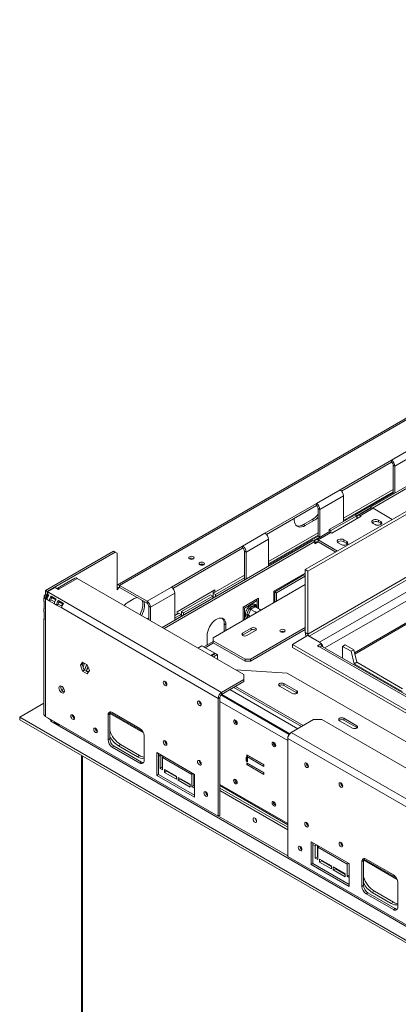
# Model space of a CAD drawing. Units: millimetres. Extents: x 592 to 5518, y 406 to 4133.
# Drawn here: x 4172 to 4484, y 1222 to 2034 of the extents above; entities that cross this region are included whole.
import ezdxf

# ---------------------------------------------------------------- set-up
doc = ezdxf.new("R2010")
doc.units = ezdxf.units.MM
doc.header["$LTSCALE"] = 17

msp = doc.modelspace()

# ---------------------------------------------------------------- linework, layer by layer
at = {"color": 7, "linetype": 'Continuous', "lineweight": 15}
for p, q in [((5059.38, 2033.9), (4252, 1567.81)), ((4407.14, 1580.67), (4719.58, 1761.03)), ((4409.26, 1579.44), (4721.7, 1759.81)), ((4721.7, 1707.96), (4409.26, 1527.59)), ((4410.32, 1525.75), (4722.76, 1706.12)), ((4590.93, 1707.17), (4460.83, 1632.06)), ((4592.35, 1706.35), (4462.57, 1631.43)), ((4731.25, 1701.22), (4418.8, 1520.85)), ((4497.6, 1682.11), (4478.15, 1670.89)), ((4730.73, 1674.39), (4447.87, 1511.1)), ((4500.43, 1677.21), (4480.98, 1665.99)), ((4435.73, 1646.39), (4478.15, 1670.89)), ((4478.15, 1669.25), (4436.89, 1645.43)), ((4478.15, 1669.25), (4478.15, 1670.89)), ((4479.57, 1666.8), (4480.98, 1665.99)), ((4479.57, 1643.94), (4479.57, 1666.8)), ((4480.98, 1665.99), (4480.98, 1643.7)), ((4435.73, 1646.39), (4416.28, 1635.17)), ((4438.55, 1641.49), (4419.11, 1630.27)), ((4479.57, 1646.79), (4438.55, 1623.12)), ((4479.57, 1644.75), (4438.55, 1621.08)), ((4438.55, 1620.43), (4438.55, 1641.49)), ((4448.24, 1625.86), (4479.57, 1643.94)), ((4479.57, 1643.94), (4480.49, 1643.41)), ((4373.85, 1610.68), (4416.28, 1635.17)), ((4416.28, 1633.54), (4375.02, 1609.71)), ((4416.28, 1633.54), (4416.28, 1635.17)), ((4460.83, 1631.49), (4449.51, 1624.96)), ((4460.95, 1631.44), (4450.34, 1625.32)), ((4462.95, 1631.25), (4452.34, 1625.12)), ((4461.58, 1631.63), (4460.83, 1632.06)), ((4460.83, 1632.06), (4460.83, 1631.37)), ((4478.85, 1622.06), (4462.95, 1631.25)), ((4417.69, 1631.09), (4419.11, 1630.27)), ((4417.69, 1608.22), (4417.69, 1631.09)), ((4419.11, 1630.27), (4419.11, 1607.41)), ((4448.1, 1625.94), (4426.89, 1613.69)), ((4449.51, 1625.12), (4428.3, 1612.88)), ((4453.05, 1624.71), (4429.01, 1610.83)), ((4449.51, 1625.12), (4448.1, 1625.94)), ((4449.51, 1622.67), (4449.51, 1625.12)), ((4450.22, 1623.08), (4449.51, 1623.49)), ((4453.05, 1624.71), (4452.34, 1625.12)), ((4405.67, 1617.77), (4412.75, 1621.85)), ((4407.09, 1616.96), (4405.67, 1617.77)), ((4407.09, 1616.96), (4414.16, 1621.04)), ((4414.16, 1621.04), (4412.75, 1621.85)), ((4464.72, 1617.77), (4462.95, 1618.79)), ((4467.54, 1621.45), (4469.31, 1620.43)), ((4467.54, 1619.82), (4467.54, 1621.45)), ((4469.31, 1618.79), (4467.54, 1619.82)), ((4469.31, 1618.79), (4469.31, 1620.43)), ((4469.94, 1618.28), (4469.31, 1618.79)), ((4373.85, 1610.68), (4355.47, 1600.06)), ((4417.69, 1611.08), (4376.68, 1587.4)), ((4417.69, 1609.03), (4376.68, 1585.36)), ((4376.68, 1584.55), (4417.69, 1608.22)), ((4419.11, 1607.41), (4413.95, 1604.43)), ((4426.3, 1611.44), (4415.69, 1605.32)), ((4428.3, 1611.24), (4417.69, 1605.12)), ((4417.69, 1608.22), (4419.11, 1607.41)), ((4428.3, 1612.88), (4426.89, 1613.69)), ((4426.89, 1613.69), (4426.89, 1611.62)), ((4428.3, 1612.88), (4428.3, 1611.24)), ((4429.01, 1610.83), (4428.3, 1611.24)), ((4413.45, 1604.71), (4289.22, 1533)), ((4414.87, 1603.9), (4290.64, 1532.18)), ((4296.78, 1566.18), (4355.47, 1600.06)), ((4355.47, 1598.43), (4355.47, 1600.06)), ((4376.68, 1605.78), (4358.3, 1595.16)), ((4376.68, 1583.49), (4376.68, 1605.78)), ((4414.87, 1603.9), (4413.45, 1604.71)), ((4414.87, 1601.85), (4414.87, 1603.9)), ((4416.28, 1602.67), (4414.87, 1603.49)), ((4416.28, 1602.67), (4414.87, 1601.85)), ((4433.6, 1595.94), (4417.69, 1605.12)), ((4417.69, 1603.49), (4417.69, 1605.12)), ((4432.18, 1595.12), (4417.69, 1603.49)), ((4434.31, 1602.67), (4436.79, 1601.24)), ((4441.38, 1603.9), (4438.91, 1605.32)), ((4438.91, 1603.69), (4438.91, 1605.32)), ((4441.38, 1602.26), (4438.91, 1603.69)), ((4441.38, 1602.26), (4441.38, 1603.9)), ((4442.01, 1601.75), (4441.38, 1602.26)), ((4249.05, 1595.78), (4192.83, 1563.33)), ((4250.46, 1594.96), (4194.25, 1562.51)), ((4250.46, 1594.96), (4249.05, 1595.78)), ((4250.46, 1594.96), (4251.88, 1594.15)), ((4251.88, 1563.94), (4251.88, 1594.15)), ((4355.47, 1598.43), (4297.94, 1565.22)), ((4356.88, 1595.98), (4358.3, 1595.16)), ((4356.88, 1572.3), (4356.88, 1595.98)), ((4358.3, 1595.16), (4358.3, 1572.87)), ((4311.66, 1589.67), (4311.51, 1589.57)), ((4320.15, 1584.78), (4319.99, 1584.67)), ((4356.88, 1575.97), (4331.22, 1561.15)), ((4407.14, 1577.8), (4381.28, 1562.87)), ((4381.98, 1562.46), (4406.03, 1576.34)), ((4383.4, 1561.64), (4407.14, 1575.35)), ((4407.14, 1575.7), (4406.03, 1576.34)), ((4407.14, 1580.67), (4409.26, 1579.44)), ((4407.14, 1528.81), (4407.14, 1580.67)), ((4409.26, 1527.59), (4409.26, 1579.44)), ((4217.14, 1573.65), (4202.41, 1565.15)), ((4204.29, 1564.88), (4219.14, 1573.45)), ((4219.14, 1573.45), (4356.53, 1494.14)), ((4276.63, 1554.55), (4254, 1567.61)), ((4254, 1565.98), (4254, 1567.61)), ((4299.61, 1539.24), (4356.88, 1572.3)), ((4331.07, 1524.5), (4407.14, 1568.41)), ((4356.88, 1573.93), (4332.98, 1560.13)), ((4356.88, 1572.3), (4357.1, 1572.18)), ((4191.88, 1558.37), (4191.88, 1559.19)), ((4193.77, 1558.81), (4191.88, 1559.19)), ((4193.77, 1557.99), (4191.88, 1558.37)), ((4194.25, 1562.51), (4192.83, 1563.33)), ((4192.83, 1563.33), (4192.83, 1560.06)), ((4194.25, 1559.25), (4192.83, 1560.06)), ((4193.77, 1558.05), (4193.77, 1558.81)), ((4194.25, 1562.51), (4194.25, 1559.25)), ((4194.31, 1560.51), (4195.72, 1559.7)), ((4194.99, 1559.47), (4194.31, 1560.51)), ((4194.6, 1562.31), (4200.97, 1565.98)), ((4195.66, 1561.7), (4194.6, 1562.31)), ((4194.6, 1560.85), (4194.6, 1562.31)), ((4194.99, 1559.47), (4195.38, 1559.24)), ((4195.66, 1561.7), (4338.15, 1479.44)), ((4197.49, 1558.68), (4201.73, 1556.23)), ((4198.17, 1557.63), (4197.49, 1558.68)), ((4203.72, 1564.39), (4200.97, 1565.98)), ((4204.43, 1564.8), (4203.72, 1564.39)), ((4204.29, 1564.88), (4204.43, 1564.8)), ((4252.59, 1564.34), (4251.88, 1564.75)), ((4252.59, 1564.34), (4251.88, 1563.94)), ((4252.59, 1565.16), (4252.59, 1564.34)), ((4276.63, 1552.91), (4254, 1565.98)), ((4296.78, 1566.18), (4276.63, 1554.55)), ((4299.61, 1561.28), (4279.46, 1549.65)), ((4299.61, 1538.99), (4299.61, 1561.28)), ((4332.49, 1563.93), (4301.38, 1545.97)), ((4329.09, 1559.93), (4305.05, 1546.05)), ((4330.86, 1558.91), (4306.82, 1545.03)), ((4330.86, 1558.91), (4329.09, 1559.93)), ((4330.86, 1557.28), (4330.86, 1558.91)), ((4331.07, 1557.4), (4331.07, 1563.11)), ((4332.98, 1560.13), (4331.22, 1561.15)), ((4331.22, 1561.15), (4331.22, 1557.48)), ((4332.49, 1561.89), (4332.49, 1563.93)), ((4332.98, 1560.13), (4332.98, 1558.5)), ((4381.28, 1562.87), (4381.28, 1553.48)), ((4383.4, 1561.64), (4381.98, 1562.46)), ((4381.98, 1553.89), (4381.98, 1562.46)), ((4383.4, 1554.71), (4383.4, 1561.64)), ((4191.66, 1556.8), (4191.66, 1554.75)), ((4193.77, 1558.05), (4191.88, 1557.67)), ((4191.88, 1557.67), (4191.88, 1556.86)), ((4191.88, 1553.18), (4191.88, 1548.28)), ((4194.25, 1557.61), (4192.83, 1556.8)), ((4192.83, 1556.8), (4192.83, 1459.63)), ((4192.83, 1556.8), (4194.25, 1555.98)), ((4194.25, 1557.61), (4194.5, 1557.47)), ((4194.25, 1555.98), (4196.02, 1554.96)), ((4197.43, 1555.78), (4196.02, 1554.96)), ((4196.02, 1554.96), (4200.26, 1552.51)), ((4197.43, 1555.78), (4200.51, 1554)), ((4198.17, 1557.63), (4201.39, 1555.77)), ((4200.26, 1552.51), (4202.03, 1551.49)), ((4203.44, 1552.31), (4202.03, 1551.49)), ((4202.03, 1551.49), (4206.27, 1549.04)), ((4203.44, 1552.31), (4206.52, 1550.53)), ((4203.5, 1555.21), (4207.74, 1552.76)), ((4204.18, 1554.17), (4203.5, 1555.21)), ((4204.18, 1554.17), (4207.4, 1552.31)), ((4205.71, 1551), (4207.08, 1551.79)), ((4261.07, 1553.89), (4265.31, 1556.34)), ((4276.63, 1552.91), (4276.63, 1554.55)), ((4278.04, 1550.47), (4279.46, 1549.65)), ((4278.04, 1539.45), (4278.04, 1550.47)), ((4368.55, 1557.15), (4355.82, 1549.8)), ((4367.49, 1555.08), (4356.88, 1548.96)), ((4361.63, 1549.25), (4364.86, 1551.11)), ((4364.86, 1551.11), (4365.42, 1551.29)), ((4365.42, 1551.29), (4365.84, 1551.02)), ((4365.81, 1550.03), (4365.57, 1549.89)), ((4365.81, 1550.03), (4369.42, 1547.95)), ((4366.22, 1555.81), (4367.49, 1555.08)), ((4367.14, 1555.28), (4367.14, 1556.34)), ((4367.49, 1549.82), (4367.49, 1555.08)), ((4368.55, 1548.45), (4368.55, 1557.15)), ((4191.66, 1548.23), (4191.66, 1546.18)), ((4191.88, 1544.61), (4191.88, 1539.71)), ((4206.27, 1549.04), (4335.32, 1474.54)), ((4279.46, 1538.63), (4279.46, 1549.65)), ((4302.93, 1544.82), (4299.61, 1542.91)), ((4304.7, 1543.8), (4299.61, 1540.86)), ((4301.38, 1545.97), (4301.38, 1543.93)), ((4304.7, 1543.8), (4302.93, 1544.82)), ((4304.7, 1542.18), (4304.7, 1543.8)), ((4306.82, 1545.03), (4305.05, 1546.05)), ((4305.05, 1546.05), (4305.05, 1542.38)), ((4306.82, 1545.03), (4306.82, 1543.4)), ((4355.82, 1549.8), (4355.82, 1538.79)), ((4355.82, 1549.57), (4356.88, 1548.96)), ((4356.88, 1548.96), (4356.88, 1539.4)), ((4358.87, 1543.14), (4359.04, 1543.88)), ((4359.04, 1542.57), (4358.87, 1543.14)), ((4359.04, 1543.88), (4360.65, 1548.03)), ((4360.36, 1543.41), (4360.23, 1543.1)), ((4360.23, 1543.1), (4361.76, 1542.22)), ((4360.23, 1543.1), (4360.36, 1542.92)), ((4361.97, 1547.57), (4360.36, 1543.41)), ((4360.65, 1548.03), (4361.05, 1548.76)), ((4361.05, 1548.76), (4361.63, 1549.25)), ((4362.09, 1547.89), (4361.97, 1547.57)), ((4362.34, 1548.03), (4362.09, 1547.89)), ((4362.09, 1547.89), (4365.7, 1545.8)), ((4365.57, 1549.89), (4362.34, 1548.03)), ((4191.66, 1539.66), (4191.66, 1461.26)), ((4341.68, 1535.19), (4340.27, 1536.01)), ((4340.27, 1529.81), (4340.27, 1536.01)), ((4341.68, 1530.62), (4341.68, 1535.19)), ((4326.12, 1518.86), (4326.12, 1526.21)), ((4355.17, 1526.54), (4355.47, 1526.74)), ((4355.47, 1528.38), (4362.54, 1532.46)), ((4355.47, 1526.74), (4362.54, 1530.83)), ((4355.47, 1526.74), (4355.47, 1528.38)), ((4366.07, 1530.42), (4359, 1526.34)), ((4407.14, 1532.9), (4361.83, 1506.74)), ((4407.14, 1531.26), (4361.83, 1505.11)), ((4362.54, 1530.83), (4362.54, 1532.46)), ((4409.05, 1526.24), (4396.48, 1518.99)), ((4409.26, 1527.59), (4407.14, 1528.81)), ((4420.41, 1519.68), (4409.05, 1526.24)), ((4410.32, 1525.75), (4418.8, 1520.85)), ((4321.8, 1517.92), (4318.57, 1516.05)), ((4332.4, 1511.8), (4321.8, 1517.92)), ((4331.07, 1521.36), (4323.45, 1516.96)), ((4326.12, 1518.86), (4326.13, 1518.51)), ((4331.07, 1522.05), (4331.07, 1524.5)), ((4331.07, 1522.05), (4357.59, 1506.74)), ((4331.07, 1520.42), (4331.07, 1522.05)), ((4331.07, 1520.42), (4357.59, 1505.11)), ((4396.48, 1518.99), (4552.75, 1428.78)), ((4396.48, 1516.54), (4396.48, 1518.99)), ((4417.18, 1517.82), (4420.41, 1519.68)), ((4418.59, 1517), (4417.18, 1517.82)), ((4420.41, 1517.55), (4420.41, 1519.68)), ((4439.97, 1518.62), (4437.85, 1517.4)), ((4447.04, 1514.54), (4439.97, 1518.62)), ((4329.17, 1509.93), (4332.4, 1511.8)), ((4333.19, 1511.44), (4329.88, 1509.52)), ((4334.61, 1510.62), (4331.29, 1508.71)), ((4332.4, 1510.98), (4332.4, 1511.8)), ((4334.61, 1510.62), (4333.19, 1511.44)), ((4334.61, 1506.79), (4334.61, 1510.62)), ((4396.48, 1516.54), (4552.75, 1426.33)), ((4418.8, 1517.12), (4418.59, 1517)), ((4418.8, 1517.12), (4549.52, 1441.66)), ((4551.77, 1441.89), (4421.05, 1517.35)), ((4437.85, 1517.4), (4437.85, 1507.65)), ((4444.92, 1513.32), (4437.85, 1517.4)), ((4447.04, 1514.54), (4444.92, 1513.32)), ((4447.39, 1503.07), (4444.92, 1513.32)), ((4449.51, 1504.29), (4447.04, 1514.54)), ((4221.65, 1501.79), (4223.5, 1504.43)), ((4223.06, 1502.6), (4221.65, 1501.79)), ((4223.5, 1497), (4221.65, 1501.79)), ((4224.1, 1504.08), (4223.06, 1502.6)), ((4223.06, 1502.6), (4224.92, 1497.82)), ((4223.5, 1504.43), (4227.22, 1502.29)), ((4223.61, 1503.38), (4224.87, 1502.66)), ((4225.19, 1503.46), (4223.94, 1500.33)), ((4226.86, 1502.49), (4224.97, 1497.78)), ((4226.54, 1501.7), (4224.97, 1497.78)), ((4226.99, 1502.42), (4226.99, 1502.2)), ((4227.22, 1502.29), (4229.08, 1497.5)), ((4361.83, 1506.74), (4357.59, 1506.74)), ((4357.59, 1506.74), (4357.59, 1505.11)), ((4357.59, 1505.11), (4361.83, 1505.11)), ((4361.83, 1505.11), (4361.83, 1506.74)), ((4449.51, 1504.29), (4447.39, 1503.07)), ((4487.06, 1480.17), (4447.39, 1503.07)), ((4487.34, 1482.45), (4449.51, 1504.29)), ((4224.92, 1497.82), (4223.5, 1497)), ((4227.22, 1494.85), (4223.5, 1497)), ((4224.92, 1497.82), (4228.04, 1496.02)), ((4227.91, 1500.5), (4226.49, 1496.96)), ((4226.49, 1496.96), (4228.51, 1496.69)), ((4227.96, 1500.37), (4226.61, 1497)), ((4228.55, 1496.75), (4226.61, 1497)), ((4226.61, 1497), (4226.61, 1496.95)), ((4229.08, 1497.5), (4227.22, 1494.85)), ((4349.78, 1498.04), (4392.24, 1495.31)), ((4356.53, 1494.14), (4356.53, 1490.06)), ((4513.15, 1425.51), (4392.24, 1495.31)), ((4356.53, 1490.06), (4338.15, 1479.44)), ((4356.53, 1488.42), (4338.15, 1477.81)), ((4356.53, 1488.42), (4356.53, 1490.06)), ((4400.02, 1480.62), (4389.41, 1486.74)), ((4389.41, 1485.11), (4389.41, 1486.74)), ((4400.02, 1478.98), (4389.41, 1485.11)), ((4207.73, 1482.99), (4206.59, 1481)), ((4208.52, 1480.26), (4208.25, 1479.8)), ((4338.15, 1477.81), (4338.15, 1479.44)), ((4394.28, 1445.44), (4338.18, 1477.83)), ((4348.18, 1483.6), (4404.04, 1451.35)), ((4405.45, 1452.17), (4349.59, 1484.42)), ((4385.87, 1484.7), (4396.48, 1478.58)), ((4400.02, 1478.98), (4400.02, 1480.62)), ((4400.31, 1478.78), (4400.02, 1478.98)), ((4171.62, 1458.98), (4191.66, 1470.55)), ((4336.73, 1475.36), (4335.32, 1474.54)), ((4335.32, 1474.54), (4335.32, 1377.38)), ((4336.73, 1475.36), (4336.73, 1378.19)), ((4245.87, 1461.67), (4244.45, 1460.86)), ((4244.45, 1440.44), (4244.45, 1460.86)), ((4245.87, 1461.67), (4245.87, 1441.26)), ((4273.61, 1446.19), (4245.9, 1462.19)), ((4273.03, 1447.35), (4246.07, 1462.91)), ((4247.99, 1462.9), (4270.62, 1449.84)), ((4537.9, 1247.53), (4171.62, 1458.98)), ((4171.62, 1458.98), (4171.62, 1456.93)), ((4537.9, 1245.48), (4171.62, 1456.93)), ((4335.32, 1377.38), (4192.83, 1459.63)), ((4195.03, 1458.04), (4195.03, 1458.36)), ((4197.71, 1456.49), (4195.03, 1458.04)), ((4197.01, 1455.91), (4197.97, 1456.47)), ((4197.01, 1455.91), (4197.36, 1455.71)), ((4197.36, 1455.71), (4532.25, 1262.38)), ((4197.71, 1456.81), (4197.71, 1456.49)), ((4197.71, 1456.49), (4198, 1456.65)), ((4203.98, 1452.56), (4200.09, 1454.81)), ((4200.22, 1455.02), (4204.1, 1452.77)), ((4349.03, 1456.42), (4349.08, 1456.82)), ((4350.21, 1455.99), (4349.73, 1456.27)), ((4349.73, 1456.27), (4349.73, 1454.8)), ((4350.63, 1455.32), (4349.73, 1454.8)), ((4349.73, 1454.8), (4350.94, 1454.1)), ((4413.81, 1456.99), (4395.42, 1446.38)), ((4420.88, 1456.99), (4413.81, 1456.99)), ((4558.27, 1377.68), (4420.88, 1456.99)), ((4435.37, 1456.13), (4445.98, 1450)), ((4449.51, 1452.04), (4438.91, 1458.17)), ((4438.91, 1456.53), (4438.91, 1458.17)), ((4449.51, 1450.41), (4438.91, 1456.53)), ((4537.9, 1364.13), (4395.42, 1446.38)), ((4449.51, 1450.41), (4449.51, 1452.04)), ((4449.81, 1450.21), (4449.51, 1450.41)), ((4245.87, 1441.26), (4244.45, 1440.44)), ((4254.85, 1436.4), (4253.08, 1435.38)), ((4270.4, 1427.42), (4254.85, 1436.4)), ((4274.15, 1443.71), (4274.15, 1423.3)), ((4380.85, 1438.05), (4380.9, 1438.45)), ((4521.64, 1366.98), (4392.59, 1441.48)), ((4392.59, 1441.48), (4392.59, 1344.31)), ((4249.4, 1435.14), (4247.99, 1434.32)), ((4270.62, 1421.26), (4247.99, 1434.32)), ((4249.4, 1435.14), (4272.03, 1422.08)), ((4268.64, 1426.4), (4253.08, 1435.38)), ((4284.76, 1411.05), (4284.76, 1429.83)), ((4284.76, 1429.83), (4315.87, 1411.87)), ((4286.17, 1429.02), (4286.17, 1411.87)), ((4222.7, 1427.45), (4222.7, 1113.24)), ((4270.4, 1427.42), (4268.64, 1426.4)), ((4272.03, 1422.08), (4270.62, 1421.26)), ((4286.17, 1427.71), (4287.38, 1427.02)), ((4287.38, 1427.02), (4288.51, 1427.67)), ((4287.38, 1427.02), (4287.38, 1416.81)), ((4289.14, 1427.3), (4289.14, 1417.83)), ((4290.63, 1426.45), (4289.5, 1425.79)), ((4289.5, 1415.59), (4289.5, 1425.79)), ((4289.5, 1425.79), (4313.54, 1411.91)), ((4358.26, 1422.8), (4358.26, 1426.06)), ((4358.26, 1426.06), (4359.39, 1425.41)), ((4358.26, 1422.8), (4359.32, 1423.41)), ((4359.39, 1422.14), (4358.26, 1422.8)), ((4358.83, 1426.67), (4358.83, 1428.14)), ((4358.83, 1428.14), (4372.97, 1419.97)), ((4358.83, 1426.67), (4359.89, 1427.28)), ((4372.97, 1418.5), (4358.83, 1426.67)), ((4358.83, 1420.07), (4358.83, 1421.54)), ((4358.83, 1421.54), (4372.97, 1413.38)), ((4358.83, 1420.07), (4359.89, 1420.68)), ((4359.32, 1423.41), (4359.32, 1425.45)), ((4359.39, 1423.37), (4359.32, 1423.41)), ((4359.39, 1425.41), (4359.39, 1422.14)), ((4359.89, 1427.28), (4359.89, 1427.53)), ((4372.97, 1419.73), (4359.89, 1427.28)), ((4359.89, 1420.68), (4359.89, 1420.93)), ((4372.97, 1413.13), (4359.89, 1420.68)), ((4289.14, 1417.83), (4287.38, 1416.81)), ((4287.38, 1416.81), (4289.5, 1415.59)), ((4289.14, 1417.83), (4289.5, 1417.63)), ((4290.91, 1415.99), (4290.91, 1413.54)), ((4300.81, 1410.28), (4290.91, 1415.99)), ((4292.68, 1414.56), (4290.91, 1413.54)), ((4290.91, 1413.54), (4300.81, 1407.83)), ((4292.68, 1414.97), (4292.68, 1414.56)), ((4292.68, 1414.56), (4300.81, 1409.87)), ((4314.67, 1412.57), (4313.54, 1411.91)), ((4315.31, 1412.2), (4315.31, 1402.73)), ((4372.97, 1411.91), (4358.83, 1420.07)), ((4362.9, 1419.19), (4362.69, 1419.06)), ((4363.6, 1418.78), (4363.6, 1418.54)), ((4364.31, 1418.13), (4364.31, 1418.38)), ((4372.97, 1419.97), (4372.97, 1418.5)), ((4372.97, 1413.38), (4372.97, 1411.91)), ((4286.17, 1411.87), (4284.76, 1411.05)), ((4315.87, 1393.09), (4284.76, 1411.05)), ((4286.17, 1411.87), (4315.87, 1394.73)), ((4300.81, 1407.83), (4300.81, 1410.28)), ((4302.22, 1409.46), (4302.22, 1407.01)), ((4312.12, 1403.75), (4302.22, 1409.46)), ((4303.99, 1408.03), (4302.22, 1407.01)), ((4302.22, 1407.01), (4312.12, 1401.3)), ((4303.99, 1408.44), (4303.99, 1408.03)), ((4303.99, 1408.03), (4312.12, 1403.34)), ((4313.54, 1411.91), (4313.54, 1401.71)), ((4315.87, 1410.81), (4315.66, 1410.69)), ((4315.66, 1400.48), (4315.66, 1410.69)), ((4315.66, 1410.69), (4315.87, 1410.57)), ((4315.87, 1411.87), (4315.87, 1393.09)), ((4349.03, 1407.43), (4349.08, 1407.83)), ((4312.12, 1401.3), (4312.12, 1403.75)), ((4315.31, 1402.73), (4313.54, 1401.71)), ((4313.54, 1401.71), (4315.66, 1400.48)), ((4315.31, 1402.73), (4315.66, 1402.52)), ((4336.73, 1402.63), (4392.59, 1370.38)), ((4336.73, 1400.56), (4392.59, 1368.32)), ((4336.73, 1398.52), (4392.59, 1366.28)), ((4380.85, 1389.06), (4380.9, 1389.46)), ((4336.73, 1378.19), (4335.32, 1377.38)), ((4412.04, 1356.36), (4412.04, 1337.58)), ((4443.15, 1338.4), (4412.04, 1356.36)), ((4413.45, 1338.39), (4413.45, 1355.54)), ((4413.45, 1354.23), (4415.36, 1353.13)), ((4416.49, 1353.79), (4415.36, 1353.13)), ((4415.36, 1342.92), (4415.36, 1353.13)), ((4417.13, 1343.95), (4417.13, 1353.42)), ((4418.61, 1352.56), (4417.48, 1351.91)), ((4417.48, 1351.91), (4417.48, 1341.7)), ((4417.48, 1351.91), (4441.52, 1338.03)), ((4392.59, 1344.31), (4535.07, 1262.06)), ((4417.13, 1343.95), (4415.36, 1342.92)), ((4417.48, 1341.7), (4415.36, 1342.92)), ((4417.48, 1343.74), (4417.13, 1343.95)), ((4418.9, 1342.11), (4428.8, 1336.39)), ((4418.9, 1339.66), (4418.9, 1342.11)), ((4420.66, 1340.68), (4418.9, 1339.66)), ((4428.8, 1333.94), (4418.9, 1339.66)), ((4420.66, 1340.68), (4420.66, 1341.09)), ((4428.8, 1335.99), (4420.66, 1340.68)), ((4455.17, 1340.85), (4453.76, 1340.03)), ((4453.76, 1340.03), (4453.76, 1319.62)), ((4455.17, 1320.43), (4455.17, 1340.85)), ((4482.92, 1325.36), (4455.2, 1341.36)), ((4482.33, 1326.52), (4455.37, 1342.08)), ((4479.92, 1329.01), (4457.29, 1342.07)), ((4413.45, 1338.39), (4412.04, 1337.58)), ((4412.04, 1337.58), (4443.15, 1319.62)), ((4443.15, 1321.25), (4413.45, 1338.39)), ((4428.8, 1336.39), (4428.8, 1333.94)), ((4430.21, 1335.58), (4440.11, 1329.86)), ((4430.21, 1333.13), (4430.21, 1335.58)), ((4431.98, 1334.15), (4430.21, 1333.13)), ((4440.11, 1327.41), (4430.21, 1333.13)), ((4431.98, 1334.15), (4431.98, 1334.56)), ((4440.11, 1329.45), (4431.98, 1334.15)), ((4442.66, 1338.68), (4441.52, 1338.03)), ((4441.52, 1327.82), (4441.52, 1338.03)), ((4443.15, 1319.62), (4443.15, 1338.4)), ((4440.11, 1329.86), (4440.11, 1327.41)), ((4443.15, 1328.76), (4441.52, 1327.82)), ((4443.15, 1326.88), (4441.52, 1327.82)), ((4483.46, 1302.47), (4483.46, 1322.89)), ((4455.17, 1320.43), (4453.76, 1319.62)), ((4464.15, 1315.57), (4462.38, 1314.55)), ((4464.15, 1315.57), (4479.71, 1306.59)), ((4458.71, 1314.31), (4457.29, 1313.49)), ((4457.29, 1313.49), (4479.92, 1300.43)), ((4481.33, 1301.25), (4458.71, 1314.31)), ((4462.38, 1314.55), (4477.94, 1305.57)), ((4479.71, 1306.59), (4477.94, 1305.57)), ((4481.33, 1301.25), (4479.92, 1300.43))]:
    msp.add_line(p, q, dxfattribs=at)
at = {"color": 8, "linetype": 'Continuous', "lineweight": 15}
for p, q in [((5057.36, 2031.38), (4254, 1567.61)), ((4734.43, 1695.71), (4423.25, 1516.08)), ((4734.43, 1677.75), (4447.61, 1512.17)), ((4452.34, 1624.31), (4452.34, 1625.12)), ((4417.69, 1603.49), (4416.28, 1602.67)), ((4194.25, 1559.25), (4194.25, 1557.61)), ((4204.29, 1564.72), (4204.29, 1564.88)), ((4252.59, 1565.16), (4251.88, 1565.57)), ((4254, 1565.98), (4252.59, 1565.16)), ((4365.84, 1551.02), (4367.04, 1549.32)), ((4360, 1541.2), (4359.04, 1542.57)), ((4360.36, 1542.92), (4361.12, 1541.84)), ((4410.32, 1525.75), (4410.32, 1525.51)), ((4331.43, 1520.21), (4324.62, 1516.29)), ((4418.8, 1520.61), (4418.8, 1520.85)), ((4393.83, 1444.89), (4337.59, 1477.36)), ((4345, 1481.76), (4400.86, 1449.52)), ((4392.59, 1439.7), (4336.73, 1471.95)), ((4223.28, 1427.11), (4223.28, 1112.9)), ((4336.73, 1403.65), (4392.59, 1371.4)), ((4392.59, 1344.64), (4335.6, 1377.54))]:
    msp.add_line(p, q, dxfattribs=at)
at = {"color": 7, "linetype": 'Continuous', "lineweight": 15, "flags": 128}
for points in [[(4397.91, 1622.93), (4397.93, 1621.41), (4398.18, 1619.82), (4398.67, 1618.45), (4399.39, 1617.32), (4400.33, 1616.48), (4401.44, 1615.93), (4402.71, 1615.71), (4404.1, 1615.81), (4405.58, 1616.23), (4407.09, 1616.96)], [(4462.95, 1618.79), (4462.3, 1619.33), (4462.01, 1619.96), (4462.11, 1620.61), (4462.58, 1621.2), (4463.38, 1621.66), (4464.41, 1621.93), (4465.53, 1621.99), (4466.62, 1621.82), (4467.54, 1621.45)], [(4469.31, 1620.43), (4469.96, 1619.89), (4470.25, 1619.26), (4470.15, 1618.62), (4469.68, 1618.02), (4468.88, 1617.56), (4467.86, 1617.29), (4466.73, 1617.23), (4465.64, 1617.4), (4464.72, 1617.77)], [(4438.91, 1605.32), (4437.98, 1605.7), (4436.89, 1605.87), (4435.77, 1605.81), (4434.74, 1605.53), (4433.95, 1605.07), (4433.47, 1604.48), (4433.37, 1603.83), (4433.66, 1603.2), (4434.31, 1602.67)], [(4436.79, 1601.24), (4437.71, 1600.87), (4438.8, 1600.7), (4439.92, 1600.76), (4440.95, 1601.03), (4441.75, 1601.49), (4442.22, 1602.08), (4442.32, 1602.73), (4442.03, 1603.36), (4441.38, 1603.9)], [(4314.85, 1589.47), (4314.12, 1589.19), (4313.26, 1589.09), (4312.39, 1589.19), (4311.66, 1589.47), (4311.18, 1589.89), (4311.01, 1590.39), (4311.18, 1590.89), (4311.66, 1591.31), (4312.39, 1591.59), (4313.26, 1591.69), (4314.12, 1591.59), (4314.85, 1591.31), (4315.33, 1590.89), (4315.51, 1590.39), (4315.33, 1589.89), (4314.85, 1589.47)], [(4323.33, 1584.57), (4322.6, 1584.29), (4321.74, 1584.19), (4320.88, 1584.29), (4320.15, 1584.57), (4319.66, 1584.99), (4319.49, 1585.49), (4319.66, 1585.99), (4320.15, 1586.41), (4320.88, 1586.69), (4321.74, 1586.79), (4322.6, 1586.69), (4323.33, 1586.41), (4323.82, 1585.99), (4323.99, 1585.49), (4323.82, 1584.99), (4323.33, 1584.57)], [(4270.85, 1543.6), (4271.59, 1545.18), (4272.32, 1547.14), (4272.81, 1549.08), (4273.06, 1550.95), (4273.06, 1552.71), (4272.81, 1554.29), (4272.48, 1555.31)], [(4273.89, 1554.49), (4274.22, 1553.48), (4274.47, 1551.89), (4274.47, 1550.14), (4274.22, 1548.26), (4273.73, 1546.32), (4273.01, 1544.36), (4272.26, 1542.79)], [(4278.04, 1540.81), (4277.65, 1540.69), (4276.65, 1540.25)], [(4341.68, 1535.19), (4341.55, 1536.76), (4341.15, 1538.13), (4340.51, 1539.25), (4339.65, 1540.07), (4338.59, 1540.57), (4337.37, 1540.74), (4336.03, 1540.57), (4334.62, 1540.06), (4333.18, 1539.23), (4331.77, 1538.11), (4330.43, 1536.74), (4329.21, 1535.16), (4328.15, 1533.43), (4327.29, 1531.61), (4326.65, 1529.76), (4326.26, 1527.94), (4326.12, 1526.21)], [(4359, 1526.34), (4358.19, 1526.02), (4357.24, 1525.91), (4356.28, 1526.02), (4355.47, 1526.34), (4354.93, 1526.8), (4354.74, 1527.36), (4354.93, 1527.91), (4355.47, 1528.38)], [(4362.54, 1532.46), (4363.35, 1532.77), (4364.31, 1532.88), (4365.26, 1532.77), (4366.07, 1532.46), (4366.62, 1531.99), (4366.81, 1531.44), (4366.62, 1530.89), (4366.07, 1530.42)], [(4386.83, 1529.34), (4386.36, 1529.74), (4386.2, 1530.21), (4386.36, 1530.69), (4386.83, 1531.09), (4387.53, 1531.36), (4388.35, 1531.46), (4389.17, 1531.36), (4389.87, 1531.09), (4390.34, 1530.69), (4390.5, 1530.21), (4390.34, 1529.74), (4389.87, 1529.34), (4389.17, 1529.07), (4388.35, 1528.97), (4387.53, 1529.07), (4386.83, 1529.34)], [(4419.95, 1519.95), (4419.43, 1520.43), (4418.8, 1520.85)], [(4293, 1485.91), (4292.88, 1485.31), (4292.55, 1484.93), (4292.06, 1484.83), (4291.48, 1485.03), (4290.89, 1485.5), (4290.4, 1486.17), (4290.07, 1486.93), (4289.96, 1487.67), (4290.07, 1488.27), (4290.4, 1488.65), (4290.89, 1488.75), (4291.48, 1488.54), (4292.06, 1488.07), (4292.55, 1487.41), (4292.88, 1486.65), (4293, 1485.91)], [(4389.41, 1486.74), (4388.6, 1487.05), (4387.64, 1487.16), (4386.69, 1487.05), (4385.87, 1486.74), (4385.33, 1486.27), (4385.14, 1485.72), (4385.33, 1485.17), (4385.87, 1484.7)], [(4208.53, 1480.53), (4208.4, 1479.72), (4208, 1479.16), (4207.4, 1478.92), (4206.66, 1479.04), (4205.88, 1479.49), (4205.14, 1480.23), (4204.54, 1481.16), (4204.14, 1482.17), (4204.01, 1483.15), (4204.14, 1483.96), (4204.54, 1484.52), (4205.14, 1484.76), (4205.88, 1484.64), (4206.66, 1484.19), (4207.4, 1483.45), (4208, 1482.52), (4208.4, 1481.51), (4208.53, 1480.53)], [(4396.48, 1478.58), (4397.29, 1478.26), (4398.25, 1478.15), (4399.21, 1478.26), (4400.02, 1478.58), (4400.56, 1479.04), (4400.75, 1479.6), (4400.56, 1480.15), (4400.02, 1480.62)], [(4321.28, 1469.58), (4321.17, 1468.98), (4320.84, 1468.6), (4320.34, 1468.5), (4319.76, 1468.7), (4319.18, 1469.17), (4318.69, 1469.84), (4318.36, 1470.6), (4318.24, 1471.34), (4318.36, 1471.94), (4318.69, 1472.32), (4319.18, 1472.42), (4319.76, 1472.22), (4320.34, 1471.75), (4320.84, 1471.08), (4321.17, 1470.32), (4321.28, 1469.58)], [(4216.81, 1458.2), (4216.69, 1457.6), (4216.36, 1457.22), (4215.87, 1457.12), (4215.29, 1457.32), (4214.7, 1457.79), (4214.21, 1458.46), (4213.88, 1459.22), (4213.77, 1459.96), (4213.88, 1460.56), (4214.21, 1460.94), (4214.7, 1461.04), (4215.29, 1460.84), (4215.87, 1460.37), (4216.36, 1459.7), (4216.69, 1458.94), (4216.81, 1458.2)], [(4350.94, 1454.09), (4350.83, 1454.81), (4350.51, 1455.55), (4350.03, 1456.2), (4349.46, 1456.66), (4348.89, 1456.86), (4348.41, 1456.77), (4348.09, 1456.4), (4347.97, 1455.81), (4348.09, 1455.08), (4348.41, 1454.34), (4348.89, 1453.69), (4349.46, 1453.23), (4350.03, 1453.04), (4350.51, 1453.13), (4350.83, 1453.5), (4350.94, 1454.09)], [(4438.91, 1458.17), (4438.1, 1458.48), (4437.14, 1458.59), (4436.18, 1458.48), (4435.37, 1458.17), (4434.83, 1457.7), (4434.64, 1457.15), (4434.83, 1456.59), (4435.37, 1456.13)], [(4235.72, 1447.28), (4235.61, 1446.68), (4235.28, 1446.3), (4234.78, 1446.2), (4234.2, 1446.4), (4233.62, 1446.87), (4233.13, 1447.54), (4232.8, 1448.3), (4232.68, 1449.04), (4232.8, 1449.64), (4233.13, 1450.02), (4233.62, 1450.12), (4234.2, 1449.92), (4234.78, 1449.45), (4235.28, 1448.78), (4235.61, 1448.02), (4235.72, 1447.28)], [(4445.98, 1450), (4446.79, 1449.69), (4447.75, 1449.58), (4448.7, 1449.69), (4449.51, 1450), (4450.06, 1450.47), (4450.25, 1451.02), (4450.06, 1451.58), (4449.51, 1452.04)], [(4293, 1436.92), (4292.88, 1436.31), (4292.55, 1435.93), (4292.06, 1435.84), (4291.48, 1436.04), (4290.89, 1436.51), (4290.4, 1437.17), (4290.07, 1437.93), (4289.96, 1438.67), (4290.07, 1439.28), (4290.4, 1439.66), (4290.89, 1439.75), (4291.48, 1439.55), (4292.06, 1439.08), (4292.55, 1438.42), (4292.88, 1437.66), (4293, 1436.92)], [(4382.76, 1435.72), (4382.65, 1436.44), (4382.33, 1437.19), (4381.85, 1437.84), (4381.28, 1438.29), (4380.71, 1438.49), (4380.23, 1438.4), (4379.91, 1438.03), (4379.79, 1437.44), (4379.91, 1436.71), (4380.23, 1435.97), (4380.71, 1435.32), (4381.28, 1434.86), (4381.85, 1434.67), (4382.33, 1434.76), (4382.65, 1435.13), (4382.76, 1435.72)], [(4321.28, 1420.59), (4321.17, 1419.98), (4320.84, 1419.61), (4320.34, 1419.51), (4319.76, 1419.71), (4319.18, 1420.18), (4318.69, 1420.85), (4318.36, 1421.61), (4318.24, 1422.35), (4318.36, 1422.95), (4318.69, 1423.33), (4319.18, 1423.43), (4319.76, 1423.22), (4320.34, 1422.75), (4320.84, 1422.09), (4321.17, 1421.33), (4321.28, 1420.59)], [(4406.63, 1420.31), (4406.74, 1419.57), (4407.07, 1418.81), (4407.57, 1418.15), (4408.15, 1417.68), (4408.73, 1417.48), (4409.22, 1417.57), (4409.55, 1417.95), (4409.67, 1418.56), (4409.55, 1419.3), (4409.22, 1420.06), (4408.73, 1420.72), (4408.15, 1421.19), (4407.57, 1421.39), (4407.07, 1421.3), (4406.74, 1420.92), (4406.63, 1420.31)], [(4350.94, 1405.1), (4350.83, 1405.82), (4350.51, 1406.56), (4350.03, 1407.21), (4349.46, 1407.67), (4348.89, 1407.87), (4348.41, 1407.77), (4348.09, 1407.4), (4347.97, 1406.81), (4348.09, 1406.09), (4348.41, 1405.35), (4348.89, 1404.7), (4349.46, 1404.24), (4350.03, 1404.04), (4350.51, 1404.14), (4350.83, 1404.51), (4350.94, 1405.1)], [(4434.91, 1403.98), (4435.03, 1403.25), (4435.36, 1402.49), (4435.85, 1401.82), (4436.43, 1401.35), (4437.01, 1401.15), (4437.51, 1401.24), (4437.84, 1401.62), (4437.95, 1402.23), (4437.84, 1402.97), (4437.51, 1403.73), (4437.01, 1404.39), (4436.43, 1404.86), (4435.85, 1405.06), (4435.36, 1404.97), (4435.03, 1404.59), (4434.91, 1403.98)], [(4326.58, 1394.83), (4326.47, 1394.22), (4326.14, 1393.84), (4325.65, 1393.75), (4325.06, 1393.95), (4324.48, 1394.42), (4323.99, 1395.09), (4323.66, 1395.85), (4323.54, 1396.58), (4323.66, 1397.19), (4323.99, 1397.57), (4324.48, 1397.66), (4325.06, 1397.46), (4325.65, 1396.99), (4326.14, 1396.33), (4326.47, 1395.57), (4326.58, 1394.83)], [(4382.76, 1386.73), (4382.65, 1387.45), (4382.33, 1388.19), (4381.85, 1388.84), (4381.28, 1389.3), (4380.71, 1389.5), (4380.23, 1389.41), (4379.91, 1389.03), (4379.79, 1388.44), (4379.91, 1387.72), (4380.23, 1386.98), (4380.71, 1386.33), (4381.28, 1385.87), (4381.85, 1385.67), (4382.33, 1385.77), (4382.65, 1386.14), (4382.76, 1386.73)], [(4364.03, 1375.01), (4364.14, 1374.29), (4364.46, 1373.55), (4364.94, 1372.9), (4365.51, 1372.44), (4366.08, 1372.24), (4366.56, 1372.33), (4366.88, 1372.7), (4367, 1373.3), (4366.88, 1374.02), (4366.56, 1374.76), (4366.08, 1375.41), (4365.51, 1375.87), (4364.94, 1376.07), (4364.46, 1375.97), (4364.14, 1375.6), (4364.03, 1375.01)], [(4406.63, 1371.32), (4406.74, 1370.58), (4407.07, 1369.82), (4407.57, 1369.16), (4408.15, 1368.69), (4408.73, 1368.48), (4409.22, 1368.58), (4409.55, 1368.96), (4409.67, 1369.56), (4409.55, 1370.3), (4409.22, 1371.06), (4408.73, 1371.73), (4408.15, 1372.2), (4407.57, 1372.4), (4407.07, 1372.3), (4406.74, 1371.92), (4406.63, 1371.32)], [(4434.91, 1354.99), (4435.03, 1354.25), (4435.36, 1353.49), (4435.85, 1352.83), (4436.43, 1352.36), (4437.01, 1352.16), (4437.51, 1352.25), (4437.84, 1352.63), (4437.95, 1353.24), (4437.84, 1353.97), (4437.51, 1354.73), (4437.01, 1355.4), (4436.43, 1355.87), (4435.85, 1356.07), (4435.36, 1355.98), (4435.03, 1355.6), (4434.91, 1354.99)], [(4401.33, 1351.68), (4401.44, 1350.94), (4401.77, 1350.18), (4402.26, 1349.52), (4402.85, 1349.05), (4403.43, 1348.85), (4403.92, 1348.94), (4404.25, 1349.32), (4404.37, 1349.93), (4404.25, 1350.66), (4403.92, 1351.42), (4403.43, 1352.09), (4402.85, 1352.56), (4402.26, 1352.76), (4401.77, 1352.67), (4401.44, 1352.29), (4401.33, 1351.68)]]:
    msp.add_lwpolyline(points, dxfattribs=at)
at = {"color": 7, "linetype": 'Continuous', "lineweight": 15}
for centre, radius, start, end in [((4474.84, 1665.71), 6.15, 2.60548, 57.39452), ((4476.5, 1666.66), 3.07, 2.60548, 57.39452), ((4432.41, 1641.22), 6.15, 2.60548, 57.39452), ((4412.97, 1629.99), 6.15, 2.60548, 57.39452), ((4414.62, 1630.95), 3.07, 2.60548, 57.39452), ((4461.78, 1629.61), 2.01, 54.38242, 114.30712), ((4403.61, 1636.81), 17.52, 301.41504, 323.4854), ((4405.87, 1634.91), 16.16, 300.85838, 317.03471), ((4451.24, 1623.77), 1.75, 50.79671, 189.21404), ((4401.74, 1623.48), 6.94, 254.82836, 304.60042), ((4465.28, 1616), 4.44, 59.33657, 131.81756), ((4370.54, 1605.5), 6.15, 2.60548, 57.39452), ((4427.13, 1609.61), 2.01, 54.38242, 114.30712), ((4352.16, 1594.88), 6.15, 2.60548, 57.39452), ((4416.59, 1603.77), 1.75, 50.79671, 189.21404), ((4417.14, 1602.81), 0.873, 50.79671, 189.21404), ((4436.64, 1599.87), 4.44, 59.33657, 131.81756), ((4353.81, 1595.84), 3.07, 2.60548, 57.39452), ((4313.25, 1586.76), 3.32, 58.0014, 118.5034), ((4321.73, 1581.86), 3.32, 58.00188, 118.50335), ((4217.97, 1571.82), 2.01, 54.38242, 114.30712), ((4252.85, 1566.07), 1.92, 53.23496, 120.35359), ((4194.07, 1557.77), 2.61, 118.30001, 147.0575), ((4194.87, 1558.1), 1.3, 118.30001, 147.0575), ((4200.4, 1555.69), 6.16, 139.45824, 177.3149), ((4198.32, 1557.28), 5.15, 121.02941, 141.15702), ((4202.17, 1554.67), 6.16, 139.45824, 177.3149), ((4203.1, 1563.19), 2.07, 54.84962, 109.11353), ((4253.45, 1565.3), 0.873, 50.79671, 189.21404), ((4293.47, 1561), 6.15, 2.60548, 57.39452), ((4194.07, 1559.09), 2.61, 212.9425, 241.69999), ((4194.87, 1558.76), 1.3, 212.9425, 241.69999), ((4200.51, 1555.63), 3.08, 139.45824, 177.3149), ((4206.41, 1552.22), 6.16, 139.45824, 177.3149), ((4208.18, 1551.2), 6.16, 139.45824, 177.3149), ((4206.52, 1552.16), 3.08, 139.45824, 177.3149), ((4212.42, 1548.75), 6.16, 139.45824, 177.3149), ((4269.3, 1540.11), 16.05, 120.82686, 136.30276), ((4269.9, 1548.86), 8.78, 98.3794, 121.48157), ((4273.31, 1549.37), 6.15, 2.60548, 57.39452), ((4274.97, 1550.33), 3.07, 2.60548, 57.39452), ((4365.86, 1545.65), 5.55, 100.41265, 139.58197), ((4366.39, 1551.18), 1.54, 182.60548, 237.39452), ((4368.39, 1542.64), 9.43, 145.12019, 172.46845), ((4358.46, 1540.1), 3.82, 60.10954, 81.22207), ((4359.92, 1541.93), 1.09, 66.02796, 143.97431), ((4360.07, 1544.26), 3.82, 60.10954, 81.22207), ((4363.17, 1549.32), 1.54, 182.60548, 237.39452), ((4334.33, 1536.46), 5.95, 355.63321, 43.50656), ((4364.29, 1527.7), 3.59, 54.62306, 119.27871), ((4388.35, 1526.77), 3.09, 58.4048, 121.5952), ((4388.35, 1526.81), 3.02, 58.28602, 121.71398), ((4413.63, 1529.04), 6.49, 181.95644, 211.14221), ((4411.56, 1527.7), 2.31, 182.60548, 237.39452), ((4420.12, 1515.28), 2.26, 65.69288, 125.61758), ((4414.46, 1514.67), 7.62, 17.46754, 38.59315), ((4227.72, 1501.1), 1.32, 114.19056, 153.37527), ((4294.46, 1488.51), 3.09, 178.38905, 241.60558), ((4294.42, 1488.49), 3.02, 178.2684, 241.72622), ((4387.66, 1481.98), 3.59, 60.72129, 125.37694), ((4209.7, 1483.82), 4.25, 167.55364, 252.44099), ((4341.46, 1474.26), 6.15, 122.60548, 177.39452), ((4339.8, 1475.22), 3.07, 122.60548, 177.39452), ((4322.75, 1472.18), 3.09, 178.38905, 241.60558), ((4322.71, 1472.16), 3.02, 178.26866, 241.72596), ((4193.67, 1461.46), 2.01, 185.6948, 245.62534), ((4218.27, 1460.8), 3.09, 178.38905, 241.60558), ((4246.61, 1461.21), 2.18, 50.79671, 189.21404), ((4248.92, 1461.81), 3.06, 149.10044, 182.53414), ((4196.52, 1457.01), 1.55, 302.69236, 345.75175), ((4352.04, 1456.46), 3, 180.83327, 247.66305), ((4437.15, 1453.41), 3.59, 60.72129, 125.37694), ((4237.19, 1449.88), 3.09, 178.38905, 241.60558), ((4237.51, 1450.07), 3.25, 183.52889, 236.46573), ((4266.83, 1454.84), 21.99, 197.54661, 236.97461), ((4266.48, 1443.36), 7.68, 2.60548, 57.39452), ((4398.73, 1441.2), 6.15, 122.60548, 177.39452), ((4252.13, 1440.79), 7.68, 182.60548, 237.39452), ((4264.07, 1452.82), 20.61, 207.99277, 237.78214), ((4253.54, 1441.61), 7.68, 182.60548, 237.39452), ((4294.46, 1439.52), 3.09, 178.3882, 241.60641), ((4294.42, 1439.5), 3.02, 178.26849, 241.72612), ((4383.86, 1438.09), 3, 180.83327, 247.66305), ((4273.02, 1432.99), 7.91, 236.34258, 278.20936), ((4275.27, 1435.31), 9.27, 238.32798, 263.0655), ((4272, 1422.95), 2.18, 230.79671, 9.21404), ((4273.67, 1424.65), 3.05, 237.46897, 270.89631), ((4322.75, 1423.19), 3.09, 178.38885, 241.60578), ((4322.71, 1423.17), 3.02, 178.26896, 241.72566), ((4411.14, 1421.16), 3.09, 178.38905, 241.60558), ((4411.1, 1421.14), 3.02, 178.26897, 241.72565), ((4352.04, 1407.47), 3, 180.83339, 247.66217), ((4439.42, 1404.83), 3.09, 178.38905, 241.60558), ((4439.38, 1404.81), 3.02, 178.26982, 241.72481), ((4328.05, 1397.43), 3.09, 178.38905, 241.60558), ((4328.38, 1397.62), 3.25, 183.5291, 236.46552), ((4383.86, 1389.1), 3, 180.83327, 247.66305), ((4369.16, 1376.26), 3.39, 190.44123, 229.5534), ((4411.14, 1372.17), 3.09, 178.38922, 241.6054), ((4411.1, 1372.14), 3.02, 178.26897, 241.72565), ((4439.42, 1355.84), 3.09, 178.38938, 241.60525), ((4439.38, 1355.82), 3.02, 178.26955, 241.72508), ((4405.83, 1352.53), 3.09, 178.38905, 241.60558), ((4406.16, 1352.72), 3.25, 183.52953, 236.4651), ((4455.91, 1340.38), 2.18, 50.79671, 189.21404), ((4458.22, 1340.98), 3.06, 149.10044, 182.53414), ((4475.73, 1333.7), 21.51, 197.08979, 237.43143), ((4475.78, 1322.54), 7.68, 2.60548, 57.39452), ((4461.43, 1319.97), 7.68, 182.60548, 237.39452), ((4473.16, 1331.79), 20.33, 207.77724, 237.99767), ((4462.85, 1320.78), 7.68, 182.60548, 237.39452), ((4484.57, 1314.48), 9.27, 238.32798, 263.0655), ((4482.33, 1312.16), 7.91, 236.34258, 278.20936), ((4481.3, 1302.12), 2.18, 230.79671, 9.21404), ((4482.98, 1303.82), 3.05, 237.46897, 270.89631)]:
    msp.add_arc(centre, radius, start, end, dxfattribs=at)
at = {"color": 8, "linetype": 'Continuous', "lineweight": 15}
for centre, radius, start, end in [((4366.47, 1550.45), 0.851, 137.38883, 201.75889), ((4364.98, 1548.75), 2.43, 8.83341, 69.30104), ((4362.21, 1542.86), 3.18, 185.31429, 216.07347)]:
    msp.add_arc(centre, radius, start, end, dxfattribs=at)
at = {"color": 7, "linetype": 'Continuous', "lineweight": 15}
for points, knots in [([(4191.88, 1556.86), (4191.86, 1556.77), (4191.83, 1556.6), (4191.75, 1556.5), (4191.68, 1556.57), (4191.65, 1556.79), (4191.68, 1557.1), (4191.75, 1557.49), (4191.83, 1557.93), (4191.87, 1558.22), (4191.88, 1558.37)], [0, 0, 0, 0, 0.133301, 0.251525, 0.368903, 0.499934, 0.632472, 0.750062, 0.867598, 1, 1, 1, 1]), ([(4191.66, 1554.75), (4191.66, 1554.75), (4191.65, 1554.67), (4191.69, 1554.45), (4191.75, 1554.07), (4191.83, 1553.62), (4191.87, 1553.34), (4191.88, 1553.18)], [0, 0, 0, 0, 0.001584, 0.266204, 0.500981, 0.73565, 1, 1, 1, 1]), ([(4367.66, 1548.96), (4367.65, 1549.08), (4367.64, 1549.62), (4367.36, 1550.4), (4366.83, 1551.26), (4366.09, 1551.87), (4365.18, 1552.19), (4364.2, 1552.2), (4363.17, 1551.94), (4362.11, 1551.41), (4361.07, 1550.62), (4360.1, 1549.6), (4359.24, 1548.42), (4358.68, 1547.37), (4358.42, 1546.74), (4358.34, 1546.56)], [0, 0, 0, 0, 0.025892, 0.116212, 0.195251, 0.279802, 0.36079, 0.441069, 0.523887, 0.610226, 0.698453, 0.786797, 0.874896, 0.96291, 1, 1, 1, 1]), ([(4365.42, 1551.29), (4365.41, 1551.28), (4365.41, 1551.24), (4365.38, 1551.06), (4365.38, 1550.78), (4365.46, 1550.45), (4365.6, 1550.19), (4365.74, 1550.08), (4365.81, 1550.03)], [0, 0, 0, 0, 0.004162, 0.09651, 0.357505, 0.581507, 0.790467, 1, 1, 1, 1]), ([(4191.66, 1546.18), (4191.66, 1546.17), (4191.65, 1546.1), (4191.69, 1545.87), (4191.75, 1545.49), (4191.83, 1545.05), (4191.87, 1544.76), (4191.88, 1544.61)], [0, 0, 0, 0, 0.001584, 0.266204, 0.500981, 0.73565, 1, 1, 1, 1]), ([(4191.88, 1548.28), (4191.86, 1548.19), (4191.83, 1548.02), (4191.75, 1547.92), (4191.68, 1547.99), (4191.65, 1548.22), (4191.68, 1548.52), (4191.75, 1548.91), (4191.83, 1549.36), (4191.87, 1549.64), (4191.88, 1549.8)], [0, 0, 0, 0, 0.133301, 0.251525, 0.368903, 0.499934, 0.632472, 0.750062, 0.867598, 1, 1, 1, 1]), ([(4358.34, 1546.56), (4358.26, 1546.32), (4358.01, 1545.64), (4357.76, 1544.5), (4357.69, 1543.21), (4357.87, 1542.03), (4358.25, 1541.11), (4358.67, 1540.69), (4358.83, 1540.52)], [0, 0, 0, 0, 0.1003943, 0.2908521, 0.4830218, 0.6770389, 0.8705852, 1, 1, 1, 1]), ([(4358.87, 1543.14), (4358.87, 1543.14), (4358.91, 1543.15), (4359.06, 1543.2), (4359.34, 1543.25), (4359.68, 1543.26), (4359.99, 1543.21), (4360.15, 1543.14), (4360.23, 1543.1)], [0, 0, 0, 0, 0.004162, 0.09651, 0.357505, 0.581507, 0.790467, 1, 1, 1, 1]), ([(4361.05, 1548.76), (4361.05, 1548.76), (4361.07, 1548.74), (4361.17, 1548.63), (4361.35, 1548.45), (4361.61, 1548.23), (4361.86, 1548.03), (4362.02, 1547.93), (4362.09, 1547.89)], [0, 0, 0, 0, 0.004162, 0.09651, 0.357505, 0.581507, 0.790467, 1, 1, 1, 1]), ([(4366.52, 1544.96), (4366.45, 1545.09), (4366.24, 1545.45), (4365.91, 1545.66), (4365.7, 1545.8)], [0, 0, 0, 0, 0.343345, 1, 1, 1, 1]), ([(4365.7, 1545.8), (4365.96, 1545.67), (4366.39, 1545.45), (4366.95, 1545.37), (4367.18, 1545.34)], [0, 0, 0, 0, 0.591934, 1, 1, 1, 1]), ([(4369.42, 1547.95), (4369.67, 1547.8), (4370.01, 1547.6), (4370.37, 1547.32), (4370.47, 1547.24)], [0, 0, 0, 0, 0.730112, 1, 1, 1, 1]), ([(4370.22, 1547.1), (4370.21, 1547.15), (4370.14, 1547.4), (4369.83, 1547.69), (4369.51, 1547.89), (4369.42, 1547.95)], [0, 0, 0, 0, 0.166083, 0.746933, 1, 1, 1, 1]), ([(4191.88, 1539.71), (4191.86, 1539.62), (4191.83, 1539.45), (4191.75, 1539.35), (4191.68, 1539.42), (4191.65, 1539.64), (4191.68, 1539.95), (4191.75, 1540.34), (4191.83, 1540.78), (4191.87, 1541.07), (4191.88, 1541.22)], [0, 0, 0, 0, 0.133301, 0.251525, 0.368903, 0.499934, 0.632472, 0.750062, 0.867598, 1, 1, 1, 1]), ([(4200.09, 1454.81), (4200.08, 1454.82), (4200.04, 1454.83), (4200, 1454.88), (4199.99, 1454.94), (4199.99, 1454.98), (4199.99, 1455.01), (4200, 1455.03), (4200.01, 1455.04), (4200.01, 1455.04), (4200.02, 1455.05), (4200.04, 1455.06), (4200.11, 1455.06), (4200.17, 1455.04), (4200.22, 1455.02)], [0, 0, 0, 0, 0.121649, 0.245499, 0.384144, 0.447043, 0.509223, 0.526666, 0.543132, 0.559505, 0.576684, 0.616286, 0.666352, 1, 1, 1, 1]), ([(4201.2, 1454.17), (4201.22, 1454.22), (4201.25, 1454.3), (4201.29, 1454.37), (4201.3, 1454.39)], [0, 0, 0, 0, 0.689047, 1, 1, 1, 1]), ([(4204.1, 1452.77), (4204.12, 1452.76), (4204.16, 1452.75), (4204.2, 1452.7), (4204.22, 1452.64), (4204.22, 1452.59), (4204.21, 1452.57), (4204.21, 1452.55), (4204.2, 1452.54), (4204.19, 1452.53), (4204.18, 1452.53), (4204.16, 1452.52), (4204.09, 1452.52), (4204.03, 1452.54), (4203.98, 1452.56)], [0, 0, 0, 0, 0.121649, 0.245499, 0.384144, 0.447043, 0.509223, 0.526666, 0.543132, 0.559505, 0.576684, 0.616286, 0.666352, 1, 1, 1, 1])]:
    msp.add_open_spline(points, degree=3, knots=knots, dxfattribs=at)

doc.saveas('drawing.dxf')
